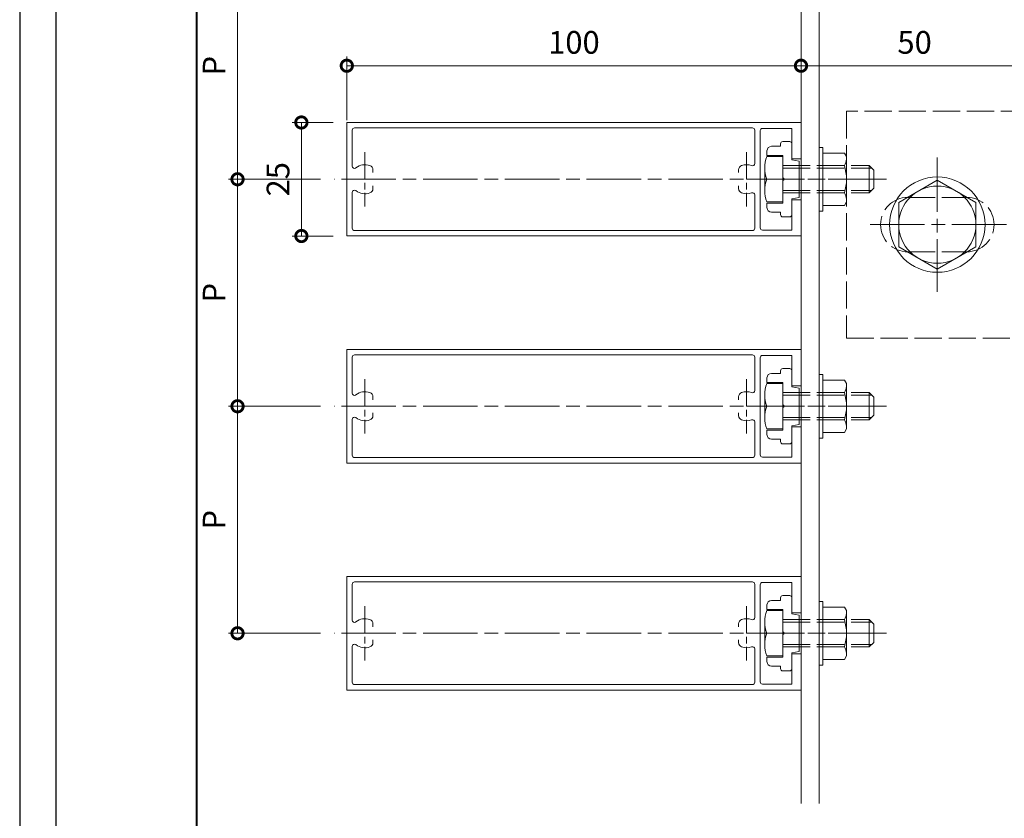
# Model space of a CAD drawing. Units: millimetres. Extents: x -14 to 842, y -13 to 595.
# Drawn here: x -14 to 203, y 137 to 313 of the extents above; entities that cross this region are included whole.
import ezdxf

# ---------------------------------------------------------------- set-up
doc = ezdxf.new("R2010")
doc.units = ezdxf.units.MM
for name, pattern in [('AM_ISO02W050', [7.5, 6, -1.5]), ('AM_ISO08W050', [18, 12, -1.5, 3, -1.5]), ('AM_ISO08W050x2', [9, 6, -0.75, 1.5, -0.75])]:
    doc.linetypes.add(name, pattern=pattern)
for name, color, linetype, lineweight in [('AM_0', 7, 'Continuous', 18), ('AM_1', 14, 'Continuous', 40), ('AM_3', 6, 'AM_ISO02W050', 9), ('AM_5', 3, 'Continuous', 9), ('AM_7', 4, 'AM_ISO08W050', 9)]:
    doc.layers.add(name, color=color, linetype=linetype, lineweight=lineweight)
doc.layers.add('AM_VIEWS', color=1, linetype='Continuous', lineweight=25, plot=False)
doc.styles.add('ゴシック', font='msgothic.ttc')
doc.dimstyles.new('VF$0', dxfattribs={"dimtxt": 5, "dimasz": 5, "dimexe": 2, "dimexo": 3, "dimgap": 2, "dimtad": 1, "dimdsep": 46, "dimtxsty": 'ゴシック', "dimblk": 'DOTSMALL', "dimcen": 0, "dimclrd": 256, "dimclre": 256, "dimclrt": 2, "dimadec": 0, "dimazin": 2, "dimtp": 0.1, "dimtm": 0.1, "dimtfac": 0.71, "dimtmove": 0, "dimatfit": 3, "dimldrblk": 'OPEN30', "dimfxl": 1, "dimlwd": -1, "dimlwe": -1, "dimarcsym": 0})

# ---------------------------------------------------------------- blocks, each defined once
blk = doc.blocks.new('_DotSmall')
at = {"color": 0, "linetype": 'ByBlock', "const_width": 0.5}
blk.add_lwpolyline([(-0.0625, 0, 1), (0.0625, 0, 1)], format="xyb", close=True, dxfattribs=at)
blk = doc.blocks.new('*D4')
at = {"layer": 'AM_5', "linetype": 'Continuous'}
for p, q in [((58.19, 290.45), (58.19, 304.45)), ((58.19, 302.45), (158.19, 302.45))]:
    blk.add_line(p, q, dxfattribs=at)
at = {"layer": 'Defpoints', "color": 0}
for p in [(158.19, 302.45), (58.19, 287.45), (158.19, 287.45)]:
    blk.add_point(p, dxfattribs=at)
at = {"layer": 'AM_5', "xscale": 5, "yscale": 5, "zscale": 5, "rotation": 180}
blk.add_blockref('_DotSmall', (58.19, 302.45), dxfattribs=at)
at = {"layer": 'AM_5', "xscale": 5, "yscale": 5, "zscale": 5}
blk.add_blockref('_DotSmall', (158.19, 302.45), dxfattribs=at)
at = {"layer": 'AM_5', "color": 2, "insert": (108.19, 306.95), "char_height": 5, "attachment_point": 5, "style": 'ゴシック'}
blk.add_mtext('100', dxfattribs=at)
blk = doc.blocks.new('_Open30')
at = {"color": 0, "linetype": 'ByBlock', "lineweight": -2}
for p, q in [((-1, 0.267949), (0, 0)), ((0, 0), (-1, -0.267949)), ((0, 0), (-1, 0))]:
    blk.add_line(p, q, dxfattribs=at)
blk = doc.blocks.new('*D5')
at = {"layer": 'AM_5', "linetype": 'Continuous'}
blk.add_line((208.19, 302.45), (158.19, 302.45), dxfattribs=at)
at = {"layer": 'Defpoints', "color": 0}
for p in [(158.19, 302.45), (158.19, 287.45), (208.19, 267.45)]:
    blk.add_point(p, dxfattribs=at)
at = {"layer": 'AM_5', "xscale": 5, "yscale": 5, "zscale": 5, "rotation": 180}
blk.add_blockref('_DotSmall', (158.19, 302.45), dxfattribs=at)
at = {"layer": 'AM_5', "xscale": 5, "yscale": 5, "zscale": 5}
blk.add_blockref('_DotSmall', (208.19, 302.45), dxfattribs=at)
at = {"layer": 'AM_5', "color": 2, "insert": (183.19, 306.95), "char_height": 5, "attachment_point": 5, "style": 'ゴシック'}
blk.add_mtext('50', dxfattribs=at)
blk = doc.blocks.new('*D6')
at = {"layer": 'AM_5', "linetype": 'Continuous'}
for p, q in [((55.19, 289.95), (46.19, 289.95)), ((48.19, 289.95), (48.19, 264.95)), ((55.19, 264.95), (46.19, 264.95))]:
    blk.add_line(p, q, dxfattribs=at)
at = {"layer": 'Defpoints', "color": 0}
for p in [(58.19, 289.95), (48.19, 264.95), (58.19, 264.95)]:
    blk.add_point(p, dxfattribs=at)
at = {"layer": 'AM_5', "xscale": 5, "yscale": 5, "zscale": 5}
for p, rotation in [((48.19, 289.95), 90), ((48.19, 264.95), 270)]:
    blk.add_blockref('_DotSmall', p, dxfattribs=dict(at, rotation=rotation))
at = {"layer": 'AM_5', "color": 2, "insert": (43.69, 277.45), "char_height": 5, "attachment_point": 5, "rotation": 90, "style": 'ゴシック'}
blk.add_mtext('25', dxfattribs=at)
blk = doc.blocks.new('*D25')
at = {"layer": 'AM_5', "linetype": 'Continuous'}
for p, q in [((52.4, 327.45), (32.13, 327.45)), ((34.13, 277.45), (34.13, 327.45)), ((52.4, 277.45), (32.13, 277.45))]:
    blk.add_line(p, q, dxfattribs=at)
at = {"layer": 'Defpoints', "color": 0}
for p in [(34.13, 327.45), (55.4, 327.45), (55.4, 277.45)]:
    blk.add_point(p, dxfattribs=at)
at = {"layer": 'AM_5', "xscale": 5, "yscale": 5, "zscale": 5}
for p, rotation in [((34.13, 327.45), 90), ((34.13, 277.45), 270)]:
    blk.add_blockref('_DotSmall', p, dxfattribs=dict(at, rotation=rotation))
at = {"layer": 'AM_5', "color": 2, "insert": (29.63, 302.45), "char_height": 5, "attachment_point": 5, "rotation": 90, "style": 'ゴシック'}
blk.add_mtext('P', dxfattribs=at)
blk = doc.blocks.new('*D26')
at = {"layer": 'AM_5', "linetype": 'Continuous'}
for p, q in [((52.4, 277.45), (32.13, 277.45)), ((34.13, 227.45), (34.13, 277.45)), ((52.4, 227.45), (32.13, 227.45))]:
    blk.add_line(p, q, dxfattribs=at)
at = {"layer": 'Defpoints', "color": 0}
for p in [(34.13, 277.45), (55.4, 277.45), (55.4, 227.45)]:
    blk.add_point(p, dxfattribs=at)
at = {"layer": 'AM_5', "xscale": 5, "yscale": 5, "zscale": 5}
for p, rotation in [((34.13, 277.45), 90), ((34.13, 227.45), 270)]:
    blk.add_blockref('_DotSmall', p, dxfattribs=dict(at, rotation=rotation))
at = {"layer": 'AM_5', "color": 2, "insert": (29.63, 252.45), "char_height": 5, "attachment_point": 5, "rotation": 90, "style": 'ゴシック'}
blk.add_mtext('P', dxfattribs=at)
blk = doc.blocks.new('*D27')
at = {"layer": 'AM_5', "linetype": 'Continuous'}
for p, q in [((52.4, 227.45), (32.13, 227.45)), ((34.13, 177.45), (34.13, 227.45)), ((52.4, 177.45), (32.13, 177.45))]:
    blk.add_line(p, q, dxfattribs=at)
at = {"layer": 'Defpoints', "color": 0}
for p in [(34.13, 227.45), (55.4, 227.45), (55.4, 177.45)]:
    blk.add_point(p, dxfattribs=at)
at = {"layer": 'AM_5', "xscale": 5, "yscale": 5, "zscale": 5}
for p, rotation in [((34.13, 227.45), 90), ((34.13, 177.45), 270)]:
    blk.add_blockref('_DotSmall', p, dxfattribs=dict(at, rotation=rotation))
at = {"layer": 'AM_5', "color": 2, "insert": (29.63, 202.45), "char_height": 5, "attachment_point": 5, "rotation": 90, "style": 'ゴシック'}
blk.add_mtext('P', dxfattribs=at)

msp = doc.modelspace()

# ---------------------------------------------------------------- linework, layer by layer
at = {"layer": 'AM_0'}
for p, q in [((158.194, 139.953), (158.194, 501.382)), ((162.194, 501.382), (162.194, 139.953)), ((58.194, 289.953), (58.194, 264.953)), ((158.194, 289.953), (58.194, 289.953)), ((147.494, 288.753), (59.894, 288.753)), ((156.194, 288.653), (149.694, 288.653)), ((156.194, 288.653), (156.194, 281.953)), ((158.194, 289.953), (158.194, 281.953)), ((59.394, 288.253), (59.394, 280.351)), ((147.994, 288.253), (147.994, 280.917)), ((149.194, 288.153), (149.194, 266.753)), ((151.694, 284.703), (153.694, 284.703)), ((153.694, 284.703), (153.694, 285.253)), ((154.194, 285.753), (155.694, 285.753)), ((156.194, 285.253), (156.194, 281.753)), ((162.194, 270.453), (162.194, 284.453)), ((162.994, 284.453), (162.194, 284.453)), ((162.994, 270.453), (162.994, 284.453)), ((150.64, 282.453), (154.194, 282.453)), ((150.694, 282.703), (150.694, 283.703)), ((154.194, 282.703), (150.694, 282.703)), ((154.194, 277.753), (154.194, 282.703)), ((154.194, 282.453), (154.194, 272.453)), ((156.194, 281.953), (158.194, 281.953)), ((167.747, 283.227), (162.994, 283.227)), ((168.194, 282.453), (167.747, 283.227)), ((168.194, 272.453), (168.194, 282.453)), ((150.194, 279.953), (150.194, 274.953)), ((157.794, 281.453), (156.194, 281.753)), ((157.794, 281.453), (157.794, 273.453)), ((167.747, 280.453), (162.994, 280.453)), ((63.944, 279.521), (63.944, 278.902)), ((144.444, 278.902), (144.444, 279.521)), ((63.944, 276.004), (63.944, 275.385)), ((144.444, 275.385), (144.444, 276.004)), ((154.194, 277.453), (150.64, 277.453)), ((154.194, 272.203), (154.194, 277.153)), ((179.694, 272.361), (188.193, 277.268)), ((188.193, 277.268), (196.693, 272.361)), ((59.394, 274.555), (59.394, 266.653)), ((147.994, 273.989), (147.994, 266.653)), ((157.794, 273.453), (156.194, 273.153)), ((156.194, 273.153), (156.194, 269.653)), ((167.747, 274.453), (162.994, 274.453)), ((150.64, 272.453), (154.194, 272.453)), ((150.694, 271.203), (150.694, 272.203)), ((150.694, 272.203), (154.194, 272.203)), ((158.194, 272.953), (156.194, 272.953)), ((156.194, 272.953), (156.194, 266.253)), ((158.194, 272.953), (158.194, 264.953)), ((167.747, 271.68), (162.994, 271.68)), ((168.194, 272.453), (167.747, 271.68)), ((179.694, 272.361), (179.694, 262.546)), ((196.693, 272.361), (196.693, 262.546)), ((153.694, 270.203), (151.694, 270.203)), ((153.694, 269.653), (153.694, 270.203)), ((155.694, 269.153), (154.194, 269.153)), ((162.994, 270.453), (162.194, 270.453)), ((158.194, 264.953), (58.194, 264.953)), ((147.494, 266.153), (59.894, 266.153)), ((156.194, 266.253), (149.694, 266.253)), ((179.694, 262.546), (188.193, 257.638)), ((188.193, 257.638), (196.693, 262.546)), ((58.194, 239.953), (58.194, 214.953)), ((158.194, 239.953), (58.194, 239.953)), ((147.494, 238.753), (59.894, 238.753)), ((156.194, 238.653), (149.694, 238.653)), ((156.194, 238.653), (156.194, 231.953)), ((158.194, 239.953), (158.194, 231.953)), ((59.394, 238.253), (59.394, 230.351)), ((147.994, 238.253), (147.994, 230.917)), ((149.194, 238.153), (149.194, 216.753)), ((151.694, 234.703), (153.694, 234.703)), ((153.694, 234.703), (153.694, 235.253)), ((154.194, 235.753), (155.694, 235.753)), ((156.194, 235.253), (156.194, 231.753)), ((162.194, 220.453), (162.194, 234.453)), ((162.994, 234.453), (162.194, 234.453)), ((162.994, 220.453), (162.994, 234.453)), ((150.64, 232.453), (154.194, 232.453)), ((150.694, 232.703), (150.694, 233.703)), ((154.194, 232.703), (150.694, 232.703)), ((154.194, 227.753), (154.194, 232.703)), ((154.194, 232.453), (154.194, 222.453)), ((156.194, 231.953), (158.194, 231.953)), ((167.747, 233.227), (162.994, 233.227)), ((168.194, 232.453), (167.747, 233.227)), ((168.194, 222.453), (168.194, 232.453)), ((150.194, 229.953), (150.194, 224.953)), ((157.794, 231.453), (156.194, 231.753)), ((157.794, 231.453), (157.794, 223.453)), ((167.747, 230.453), (162.994, 230.453)), ((63.944, 229.521), (63.944, 228.902)), ((144.444, 228.902), (144.444, 229.521)), ((63.944, 226.004), (63.944, 225.385)), ((144.444, 225.385), (144.444, 226.004)), ((154.194, 227.453), (150.64, 227.453)), ((154.194, 222.203), (154.194, 227.153)), ((59.394, 224.555), (59.394, 216.653)), ((147.994, 223.989), (147.994, 216.653)), ((157.794, 223.453), (156.194, 223.153)), ((167.747, 224.453), (162.994, 224.453)), ((150.64, 222.453), (154.194, 222.453)), ((150.694, 221.203), (150.694, 222.203)), ((150.694, 222.203), (154.194, 222.203)), ((156.194, 223.153), (156.194, 219.653)), ((158.194, 222.953), (156.194, 222.953)), ((156.194, 222.953), (156.194, 216.253)), ((158.194, 222.953), (158.194, 214.953)), ((167.747, 221.68), (162.994, 221.68)), ((168.194, 222.453), (167.747, 221.68)), ((153.694, 220.203), (151.694, 220.203)), ((153.694, 219.653), (153.694, 220.203)), ((155.694, 219.153), (154.194, 219.153)), ((162.994, 220.453), (162.194, 220.453)), ((158.194, 214.953), (58.194, 214.953)), ((147.494, 216.153), (59.894, 216.153)), ((156.194, 216.253), (149.694, 216.253)), ((58.194, 189.953), (58.194, 164.953)), ((158.194, 189.953), (58.194, 189.953)), ((147.494, 188.753), (59.894, 188.753)), ((156.194, 188.653), (149.694, 188.653)), ((156.194, 188.653), (156.194, 181.953)), ((158.194, 189.953), (158.194, 181.953)), ((59.394, 188.253), (59.394, 180.351)), ((147.994, 188.253), (147.994, 180.917)), ((149.194, 188.153), (149.194, 166.753)), ((151.694, 184.703), (153.694, 184.703)), ((153.694, 184.703), (153.694, 185.253)), ((154.194, 185.753), (155.694, 185.753)), ((156.194, 185.253), (156.194, 181.753)), ((162.194, 170.453), (162.194, 184.453)), ((162.994, 184.453), (162.194, 184.453)), ((162.994, 170.453), (162.994, 184.453)), ((150.64, 182.453), (154.194, 182.453)), ((150.694, 182.703), (150.694, 183.703)), ((154.194, 182.703), (150.694, 182.703)), ((154.194, 177.753), (154.194, 182.703)), ((154.194, 182.453), (154.194, 172.453)), ((167.747, 183.227), (162.994, 183.227)), ((168.194, 182.453), (167.747, 183.227)), ((168.194, 172.453), (168.194, 182.453)), ((150.194, 179.953), (150.194, 174.953)), ((156.194, 181.953), (158.194, 181.953)), ((157.794, 181.453), (156.194, 181.753)), ((157.794, 181.453), (157.794, 173.453)), ((167.747, 180.453), (162.994, 180.453)), ((63.944, 179.521), (63.944, 178.902)), ((144.444, 178.902), (144.444, 179.521)), ((63.944, 176.004), (63.944, 175.385)), ((144.444, 175.385), (144.444, 176.004)), ((154.194, 177.453), (150.64, 177.453)), ((154.194, 172.203), (154.194, 177.153)), ((59.394, 174.555), (59.394, 166.653)), ((147.994, 173.989), (147.994, 166.653)), ((157.794, 173.453), (156.194, 173.153)), ((167.747, 174.453), (162.994, 174.453)), ((150.64, 172.453), (154.194, 172.453)), ((150.694, 171.203), (150.694, 172.203)), ((150.694, 172.203), (154.194, 172.203)), ((156.194, 173.153), (156.194, 169.653)), ((158.194, 172.953), (156.194, 172.953)), ((156.194, 172.953), (156.194, 166.253)), ((158.194, 172.953), (158.194, 164.953)), ((167.747, 171.68), (162.994, 171.68)), ((168.194, 172.453), (167.747, 171.68)), ((153.694, 170.203), (151.694, 170.203)), ((153.694, 169.653), (153.694, 170.203)), ((155.694, 169.153), (154.194, 169.153)), ((162.994, 170.453), (162.194, 170.453)), ((158.194, 164.953), (58.194, 164.953)), ((147.494, 166.153), (59.894, 166.153)), ((156.194, 166.253), (149.694, 166.253))]:
    msp.add_line(p, q, dxfattribs=at)
for radius in [10.5, 8.5]:
    msp.add_circle((188.193, 267.453), radius, dxfattribs=at)
for centre, radius, start, end in [((59.894, 288.253), 0.5, 90, 180), ((147.494, 288.253), 0.5, 0, 90), ((149.694, 288.153), 0.5, 90, 180), ((151.694, 283.703), 1, 90, 180), ((154.194, 285.253), 0.5, 90, 180), ((155.694, 285.253), 0.5, 0, 90), ((157.414, 279.953), 7.221, 159.74364, 200.25636), ((165.817, 281.84), 2.376, 324.29929, 0.00001), ((59.894, 280.351), 0.5, 180, 308.43465), ((62.194, 277.453), 3.2, 70.06773, 128.43465), ((62.944, 279.521), 1, 0, 70.06773), ((145.444, 279.521), 1, 109.93227, 180), ((146.194, 277.453), 3.2, 69.43001, 109.93227), ((147.494, 280.917), 0.5, 249.43001, 0), ((157.894, 277.453), 10.3, 343.06618, 16.93382), ((154.194, 277.453), 0.3, 270, 90), ((62.944, 275.385), 1, 289.93227, 0), ((145.444, 275.385), 1, 180, 250.06773), ((157.414, 274.953), 7.221, 159.74364, 200.25636), ((59.894, 274.555), 0.5, 51.56535, 180), ((62.194, 277.453), 3.2, 231.56535, 289.93227), ((146.194, 277.453), 3.2, 250.06773, 290.56999), ((147.494, 273.989), 0.5, 0, 110.56999), ((165.817, 273.066), 2.376, 359.99999, 35.70072), ((151.694, 271.203), 1, 180, 270), ((154.194, 269.653), 0.5, 180, 270), ((155.694, 269.653), 0.5, 270, 0), ((59.894, 266.653), 0.5, 180, 270), ((147.494, 266.653), 0.5, 270, 0), ((149.694, 266.753), 0.5, 180, 270), ((59.894, 238.253), 0.5, 90, 180), ((147.494, 238.253), 0.5, 0, 90), ((149.694, 238.153), 0.5, 90, 180), ((151.694, 233.703), 1, 90, 180), ((154.194, 235.253), 0.5, 90, 180), ((155.694, 235.253), 0.5, 0, 90), ((157.414, 229.953), 7.221, 159.74364, 200.25636), ((59.894, 230.351), 0.5, 180, 308.43465), ((62.194, 227.453), 3.2, 70.06773, 128.43465), ((62.944, 229.521), 1, 0, 70.06773), ((145.444, 229.521), 1, 109.93227, 180), ((146.194, 227.453), 3.2, 69.43001, 109.93227), ((147.494, 230.917), 0.5, 249.43001, 0), ((165.817, 231.84), 2.376, 324.29929, 0.00001), ((157.894, 227.453), 10.3, 343.06618, 16.93382), ((154.194, 227.453), 0.3, 270, 90), ((157.414, 224.953), 7.221, 159.74364, 200.25636), ((59.894, 224.555), 0.5, 51.56535, 180), ((62.194, 227.453), 3.2, 231.56535, 289.93227), ((62.944, 225.385), 1, 289.93227, 0), ((145.444, 225.385), 1, 180, 250.06773), ((146.194, 227.453), 3.2, 250.06773, 290.56999), ((147.494, 223.989), 0.5, 0, 110.56999), ((165.817, 223.066), 2.376, 359.99999, 35.70072), ((151.694, 221.203), 1, 180, 270), ((154.194, 219.653), 0.5, 180, 270), ((155.694, 219.653), 0.5, 270, 0), ((59.894, 216.653), 0.5, 180, 270), ((147.494, 216.653), 0.5, 270, 0), ((149.694, 216.753), 0.5, 180, 270), ((59.894, 188.253), 0.5, 90, 180), ((147.494, 188.253), 0.5, 0, 90), ((149.694, 188.153), 0.5, 90, 180), ((151.694, 183.703), 1, 90, 180), ((154.194, 185.253), 0.5, 90, 180), ((155.694, 185.253), 0.5, 0, 90), ((157.414, 179.953), 7.221, 159.74364, 200.25636), ((59.894, 180.351), 0.5, 180, 308.43465), ((62.194, 177.453), 3.2, 70.06773, 128.43465), ((62.944, 179.521), 1, 0, 70.06773), ((145.444, 179.521), 1, 109.93227, 180), ((146.194, 177.453), 3.2, 69.43001, 109.93227), ((147.494, 180.917), 0.5, 249.43001, 0), ((165.817, 181.84), 2.376, 324.29929, 0.00001), ((157.894, 177.453), 10.3, 343.06618, 16.93382), ((154.194, 177.453), 0.3, 270, 90), ((157.414, 174.953), 7.221, 159.74364, 200.25636), ((59.894, 174.555), 0.5, 51.56535, 180), ((62.194, 177.453), 3.2, 231.56535, 289.93227), ((62.944, 175.385), 1, 289.93227, 0), ((145.444, 175.385), 1, 180, 250.06773), ((146.194, 177.453), 3.2, 250.06773, 290.56999), ((147.494, 173.989), 0.5, 0, 110.56999), ((165.817, 173.066), 2.376, 359.99999, 35.70072), ((151.694, 171.203), 1, 180, 270), ((154.194, 169.653), 0.5, 180, 270), ((155.694, 169.653), 0.5, 270, 0), ((59.894, 166.653), 0.5, 180, 270), ((147.494, 166.653), 0.5, 270, 0), ((149.694, 166.753), 0.5, 180, 270)]:
    msp.add_arc(centre, radius, start, end, dxfattribs=at)
at = {"layer": 'AM_1'}
msp.add_lwpolyline([(25.195, 13.682), (25.195, 567.682), (803.195, 567.682), (803.195, 13.682)], close=True, dxfattribs=at)
at = {"layer": 'AM_3'}
for p, q in [((208.194, 292.453), (168.194, 292.453)), ((168.194, 292.453), (168.194, 242.453)), ((154.194, 280.453), (173.194, 280.453)), ((154.194, 279.912), (173.735, 279.912)), ((173.193, 280.453), (174.193, 279.453)), ((173.194, 280.453), (173.194, 274.453)), ((174.194, 279.453), (174.194, 275.453)), ((173.193, 274.453), (174.193, 275.453)), ((154.194, 274.995), (173.735, 274.995)), ((154.194, 274.453), (173.193, 274.453)), ((181.694, 273.453), (194.694, 273.453)), ((181.694, 261.453), (194.694, 261.453)), ((168.194, 242.453), (208.194, 242.453)), ((154.194, 230.453), (173.194, 230.453)), ((154.194, 229.912), (173.735, 229.912)), ((173.193, 230.453), (174.193, 229.453)), ((173.194, 230.453), (173.194, 224.453)), ((174.194, 229.453), (174.194, 225.453)), ((173.193, 224.453), (174.193, 225.453)), ((154.194, 224.995), (173.735, 224.995)), ((154.194, 224.453), (173.193, 224.453)), ((154.194, 180.453), (173.194, 180.453)), ((173.193, 180.453), (174.193, 179.453)), ((173.194, 180.453), (173.194, 174.453)), ((154.194, 179.912), (173.735, 179.912)), ((174.194, 179.453), (174.194, 175.453)), ((154.194, 174.995), (173.735, 174.995)), ((154.194, 174.453), (173.193, 174.453)), ((173.193, 174.453), (174.193, 175.453))]:
    msp.add_line(p, q, dxfattribs=at)
for centre, start, end in [((181.694, 267.453), 90, 270), ((194.694, 267.453), 270, 90)]:
    msp.add_arc(centre, 6, start, end, dxfattribs=at)
at = {"layer": 'AM_7', "linetype": 'AM_ISO08W050x2'}
for p, q in [((62.194, 283.447), (62.194, 271.459)), ((146.194, 283.447), (146.194, 271.459)), ((62.194, 233.447), (62.194, 221.459)), ((146.194, 233.447), (146.194, 221.459)), ((62.194, 183.447), (62.194, 171.459)), ((146.194, 183.447), (146.194, 171.459))]:
    msp.add_line(p, q, dxfattribs=at)
at = {"layer": 'AM_7'}
for p, q in [((188.193, 282.247), (188.193, 252.659)), ((176.988, 277.453), (55.4, 277.453)), ((146.194, 277.453), (177.63, 277.453)), ((173.4, 267.453), (244.857, 267.453)), ((176.988, 227.453), (55.4, 227.453)), ((146.194, 227.453), (177.63, 227.453)), ((176.988, 177.453), (55.4, 177.453)), ((146.194, 177.453), (177.63, 177.453))]:
    msp.add_line(p, q, dxfattribs=at)
at = {"layer": 'AM_VIEWS', "linetype": 'Continuous'}
msp.add_lwpolyline([(-13.828, -13.154), (842.217, -13.154), (842.217, 594.518), (-13.828, 594.518), (-13.828, -13.154)], dxfattribs=at)
at = {"layer": 'AM_VIEWS'}
msp.add_lwpolyline([(-5.805, -6.318), (-5.805, 587.682), (834.195, 587.682), (834.195, -6.318)], close=True, dxfattribs=at)

# ---------------------------------------------------------------- dimensions: what is measured, and where the dimension line sits
at = {"layer": 'AM_5'}
for base, p1, p2, picture, middle in [((34.129, 327.453), (55.4, 277.453), (55.4, 327.453), '*D25', (29.629, 302.453)), ((34.129, 277.453), (55.4, 227.453), (55.4, 277.453), '*D26', (29.629, 252.453)), ((34.129, 227.453), (55.4, 177.453), (55.4, 227.453), '*D27', (29.629, 202.453))]:
    dim = msp.add_linear_dim(base=base, p1=p1, p2=p2, angle=90, text='P', dimstyle='VF$0', override={"dimtix": 1}, dxfattribs=at)
    dim.commit()
    dim.dimension.update_dxf_attribs({"geometry": picture, "text_midpoint": middle})
for p1, override, picture, middle in [((58.194, 287.453), {"dimse2": 1, "dimtix": 1}, '*D4', (108.194, 306.954)), ((208.194, 267.453), {"dimse1": 1, "dimse2": 1, "dimtix": 1}, '*D5', (183.194, 306.954))]:
    dim = msp.add_linear_dim(base=(158.194, 302.453), p1=p1, p2=(158.194, 287.453), dimstyle='VF$0', override=override, dxfattribs=at)
    dim.commit()
    dim.dimension.update_dxf_attribs({"geometry": picture, "text_midpoint": middle})
dim = msp.add_linear_dim(base=(48.194, 264.953), p1=(58.194, 289.953), p2=(58.194, 264.953), angle=90, dimstyle='VF$0', dxfattribs=at)
dim.commit()
dim.dimension.update_dxf_attribs({"geometry": '*D6', "text_midpoint": (43.693, 277.453)})

doc.saveas('drawing.dxf')
